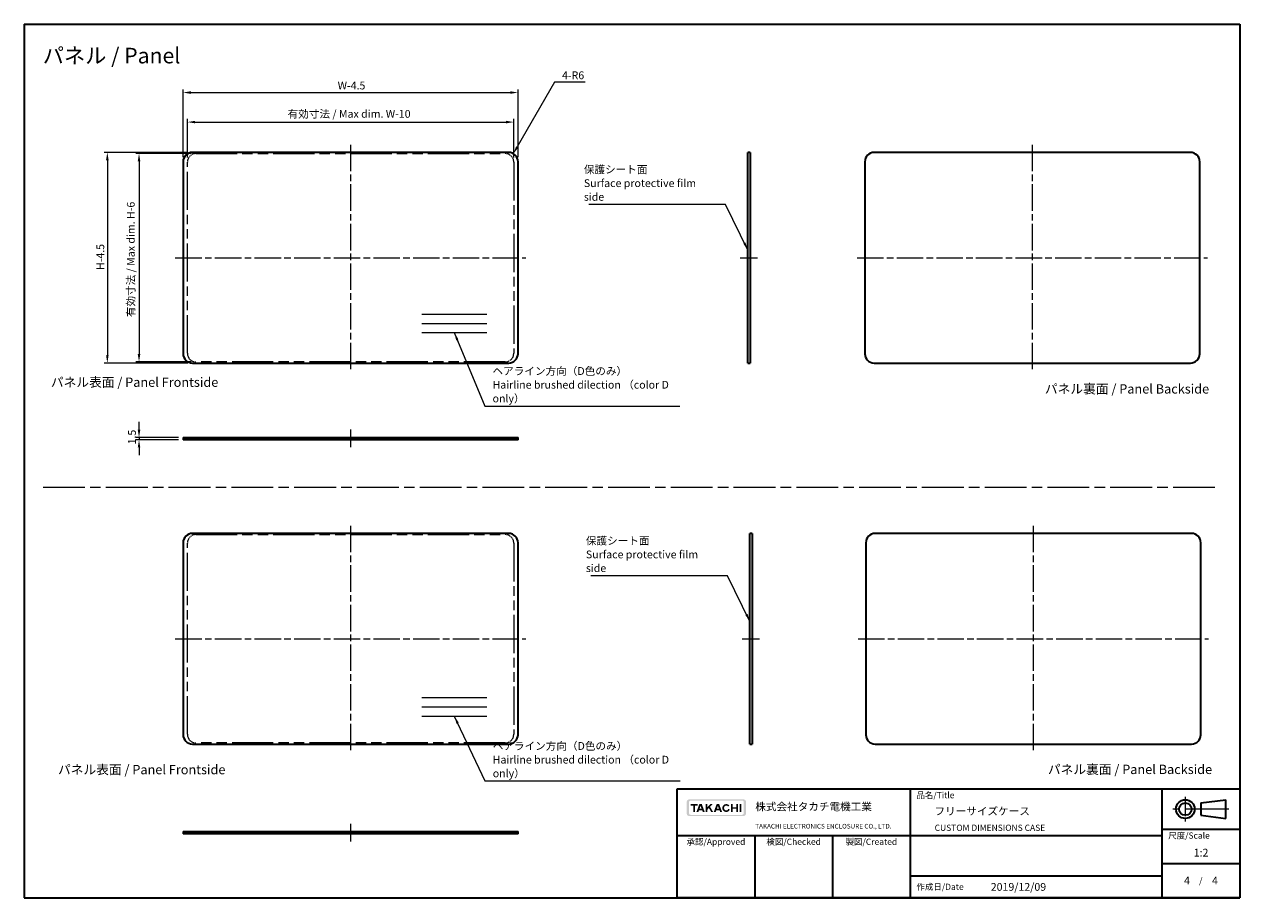
# Model space of a CAD drawing. Units: millimetres. Extents: x 43 to 4375, y 24 to 867.
# Drawn here: x 3593 to 4375, y 24 to 586 of the extents above; entities that cross this region are included whole.
import ezdxf
from ezdxf.enums import TextEntityAlignment as Align

# ---------------------------------------------------------------- set-up
doc = ezdxf.new("R2010")
doc.units = ezdxf.units.MM
doc.header["$LTSCALE"] = 3
doc.linetypes.add('CHAIN', pattern=[0.35429999999999995, 0.2362, -0.0295, 0.0591, -0.0295])
doc.linetypes.add('DOUBLE_DASH_CHAIN', pattern=[1.2403, 0.6614, -0.0827, 0.1654, -0.0827, 0.1654, -0.0827])
doc.layers.get('Defpoints').update_dxf_attribs({"lineweight": 25})
for name, color, linetype, lineweight in [('Border (ISO)', 7, 'Continuous', 35), ('Centerline (ISO)', 131, 'Continuous', 18), ('Dimension (ISO)', 7, 'Continuous', 18), ('Dimension (ISO) @ 1', 7, 'Continuous', 18), ('Hatch (ISO)', 1, 'Continuous', 18), ('Sketch Geometry (ISO)', 7, 'Continuous', 18), ('Symbol (ISO)', 7, 'Continuous', 18), ('Symbol (ISO) @ 1', 7, 'Continuous', 18), ('Title (ISO)', 7, 'Continuous', 35), ('Visible (ISO)', 7, 'Continuous', 35)]:
    doc.layers.add(name, color=color, linetype=linetype, lineweight=lineweight)
doc.styles.add('Note Text (TK)', font='txt')
doc.styles.add('文字スタイル67', font='arial.ttf')
doc.dimstyles.new('Default - Method 1b (TK)', dxfattribs={"dimscale": 3, "dimtxt": 2.5, "dimasz": 2.5, "dimexe": 1, "dimexo": 1.499999999999999, "dimgap": 1, "dimtad": 1, "dimtoh": 1, "dimrnd": 1e-08, "dimdsep": 46, "dimtxsty": 'Note Text (TK)', "dimcen": 0.09, "dimdle": 5, "dimclrd": 100, "dimclre": 100, "dimclrt": 7, "dimadec": 1, "dimazin": 1, "dimtfac": 1, "dimtmove": 0, "dimatfit": 3, "dimfxl": 1, "dimtolj": 1, "dimlwd": -1, "dimlwe": -1, "dimarcsym": 0})
doc.dimstyles.new('Default - Method 1b (TK)$7', dxfattribs={"dimscale": 3, "dimtxt": 2.5, "dimasz": 2.5, "dimexe": 1, "dimexo": 1.499999999999999, "dimgap": 1, "dimtad": 1, "dimtoh": 1, "dimrnd": 1e-08, "dimdsep": 46, "dimtxsty": 'Note Text (TK)', "dimcen": 0.09, "dimdle": 5, "dimclrd": 100, "dimclre": 100, "dimclrt": 7, "dimadec": 1, "dimazin": 1, "dimtfac": 1, "dimtmove": 0, "dimatfit": 3, "dimfxl": 1, "dimtolj": 1, "dimlwd": -1, "dimlwe": -1, "dimarcsym": 0})

# ---------------------------------------------------------------- blocks, each defined once
blk = doc.blocks.new('図面枠 tk図枠')
at = {"layer": 'Border (ISO)'}
for p, q in [((14.49999999999999, 289), (405.4999999999999, 289)), ((14.49999999999999, 289), (14.50000000000001, 8.000000000000007)), ((405.4999999999999, 289), (405.4999999999999, 8.000000000000007)), ((14.50000000000001, 8.000000000000007), (405.4999999999999, 8.000000000000007))]:
    blk.add_line(p, q, dxfattribs=at)
blk = doc.blocks.new('表題欄 tk表題欄')
at = {"layer": 'Hatch (ISO)'}
h = blk.add_hatch(color=256, dxfattribs=at)
edge = h.paths.add_edge_path(flags=0)
edge.add_arc((95.57537688673352, 236.2990653650367), 0.5958259999999996, 269.9999999999897, 360)
edge.add_line((96.17120288673351, 236.2990653650368), (96.17120288673348, 239.7107813650365))
edge.add_arc((95.5753768867335, 239.7107813650366), 0.5958259999999996, 0, 90.0000000000068)
edge.add_line((95.57537688673342, 240.3066073650366), (79.13710888673356, 240.3066073650366))
edge.add_arc((79.13710888673353, 239.7107813650366), 0.5958259999999996, 89.99999999999744, 180)
edge.add_line((78.54128288673353, 239.7107813650365), (78.54128288673331, 236.2990653650368))
edge.add_arc((79.13710888673332, 236.2990653650365), 0.5958259999999996, 180, 270.0000000000231)
edge.add_line((79.13710888673356, 235.7032393650365), (95.57537688673342, 235.7032393650367))
edge = h.paths.add_edge_path()
edge.add_line((77.83935088673357, 239.9556413650366), (77.83935088673357, 236.0542053650368))
edge.add_arc((78.54128288673346, 236.0542053650367), 0.7019319999998935, 180, 270.0000000000087)
edge.add_line((78.54128288673357, 235.3522733650368), (96.17120288673352, 235.3522733650368))
edge.add_arc((96.17120288673351, 236.0542053650367), 0.7019319999998921, 270, 360)
edge.add_line((96.8731348867334, 236.0542053650368), (96.87313488673352, 239.9556413650366))
edge.add_arc((96.1712028867336, 239.9556413650367), 0.7019319999998921, 0, 90.00000000000873)
edge.add_line((96.17120288673348, 240.6575733650367), (78.54128288673357, 240.6575733650366))
edge.add_arc((78.54128288673357, 239.9556413650366), 0.7019319999999984, 90, 180)
for points in [[(79.07181288673355, 239.1476033650369), (79.07181288673355, 238.6578833650367), (79.92066088673353, 238.6578833650367), (79.92066088673353, 236.6581933650368), (80.50832488673353, 236.6581933650368), (80.50832488673353, 238.6578833650367), (81.35717288673355, 238.6578833650367), (81.35717288673355, 239.1476033650369)], [(85.68407849525303, 236.6581933650368), (84.9434673993943, 237.8918698287545), (84.41792288673358, 237.3246628822781), (84.41792288673358, 236.6581933650368), (83.89555488673355, 236.6581933650368), (83.89555488673355, 239.1476033650369), (84.41792288673358, 239.1476033650369), (84.41792288673358, 238.0993979968839), (85.38913556809511, 239.1476033650369), (86.10696490847272, 239.1476033650369), (85.31925422435492, 238.2974470774499), (86.30334488673353, 236.6581933650368)], [(92.09142939614459, 239.1476033650369), (92.09142939614459, 236.6581933650368), (92.60971639614465, 236.6581933650368), (92.60971639614465, 237.6580383650368), (93.76872039614462, 237.6580383650368), (93.76872039614462, 236.6581933650368), (94.28700739614459, 236.6581933650368), (94.28700739614459, 239.1476033650369), (93.76872039614462, 239.1476033650369), (93.76872039614462, 238.1477583650367), (92.60971639614465, 238.1477583650367), (92.60971639614465, 239.1476033650369)], [(94.84202339614467, 239.1476033650369), (94.84202339614467, 236.6581933650368), (95.36439139614473, 236.6581933650368), (95.36439139614473, 239.1476033650369)]]:
    blk.add_hatch(color=256, dxfattribs=at).paths.add_polyline_path(points)
h = blk.add_hatch(color=256, dxfattribs=at)
h.paths.add_polyline_path([(82.59020695886475, 237.7110913650368), (81.95242681460243, 237.7110913650368), (82.27131688673356, 238.5794973650367)], flags=0)
h.paths.add_polyline_path([(82.77903014574996, 237.1968853650368), (81.76360362771717, 237.1968853650368), (81.56578886050404, 236.6581933650368), (80.94907288673355, 236.6581933650368), (81.86321688673357, 239.1476033650369), (82.67941688673353, 239.1476033650369), (83.59356088673351, 236.6581933650368), (82.97684491296302, 236.6581933650368)])
h = blk.add_hatch(color=256, dxfattribs=at)
h.paths.add_polyline_path([(87.52707281460246, 237.7110913650368), (88.16485295886469, 237.7110913650368), (87.84596288673359, 238.5794973650367)], flags=0)
h.paths.add_polyline_path([(87.14043486050403, 236.6581933650368), (87.3382496277172, 237.1968853650368), (88.35367614574989, 237.1968853650368), (88.551490912963, 236.6581933650368), (89.16820688673343, 236.6581933650368), (88.25406288673352, 239.1476033650369), (87.43786288673356, 239.1476033650369), (86.52371888673358, 236.6581933650368)])
h = blk.add_hatch(color=256, dxfattribs=at)
edge = h.paths.add_edge_path()
edge.add_arc((90.52309888673334, 237.9028983650369), 1.273272000000011, 38.55054079078439, 336.5820184016556)
edge.add_line((91.69149139614446, 237.3968543650369), (91.17255542714857, 237.6216113977801))
edge.add_ellipse((90.52309888673352, 237.9028983650369), major_axis=(0, -0.7998759999999119), ratio=0.8673469387756529, start_angle=128.5505407907963, end_angle=426.582018401653, ccw=False)
edge.add_line((91.09381514418376, 238.3576891122095), (91.51887237036831, 238.6964075050431))
at = {"layer": 'Title (ISO)'}
for p, q in [((74.70882392282105, 244.052739026017), (255.7088239228211, 244.052739026017)), ((74.70882392282105, 209.052739026017), (74.70882392282105, 244.052739026017)), ((149.7088239228211, 244.052739026017), (149.7088239228211, 209.052739026017)), ((230.7088239228211, 244.052739026017), (230.7088239228211, 209.052739026017)), ((255.7088239228211, 244.052739026017), (255.7088239228211, 209.052739026017)), ((243.2088239228211, 239.552739026017), (251.2088239228211, 240.5527390260171)), ((243.2088239228211, 239.552739026017), (243.2088239228211, 235.552739026017)), ((251.2088239228211, 234.552739026017), (251.2088239228211, 240.5527390260171)), ((243.2088239228211, 235.552739026017), (251.2088239228211, 234.552739026017)), ((230.7088239228211, 231.052739026017), (255.7088239228211, 231.052739026017)), ((74.70882392282105, 229.052739026017), (230.7088239228211, 229.052739026017)), ((99.70882392282108, 229.052739026017), (99.70882392282108, 209.052739026017)), ((124.708823922821, 229.052739026017), (124.708823922821, 209.052739026017)), ((230.7088239228211, 220.052739026017), (255.7088239228211, 220.052739026017)), ((149.7088239228211, 216.052739026017), (230.7088239228211, 216.052739026017)), ((255.7088239228211, 209.052739026017), (74.70882392282105, 209.052739026017))]:
    blk.add_line(p, q, dxfattribs=at)
at = {"layer": 'Title (ISO)', "color": 4, "linetype": 'CHAIN', "lineweight": 18, "ltscale": 8.889559745788574}
blk.add_line((238.2088239228211, 241.552739026017), (238.2088239228211, 233.552739026017), dxfattribs=at)
at = {"layer": 'Title (ISO)', "color": 4, "linetype": 'CHAIN', "lineweight": 18, "ltscale": 20.00163269042969}
blk.add_line((252.2088239228211, 237.552739026017), (234.2088239228211, 237.552739026017), dxfattribs=at)
at = {"layer": 'Title (ISO)'}
for radius in [3, 2]:
    blk.add_circle((238.2088239228211, 237.552739026017), radius, dxfattribs=at)
at = {"layer": 'Title (ISO)', "color": 1, "char_height": 2.000000029802322, "line_spacing_factor": 1.5, "style": 'Note Text (TK)'}
for s, insert, attachment_point in [('\\fＭＳ Ｐゴシック|b0|i0;\\H2.0000;品名/Title', (151.708823922821, 242.052739026017), 4), ('\\fＭＳ Ｐゴシック|b0|i0;\\H2.0000;承認/Approved', (87.20882392282108, 227.052739026017), 5), ('\\fＭＳ Ｐゴシック|b0|i0;\\H2.0000;検図/Checked', (112.208823922821, 227.052739026017), 5), ('\\fＭＳ Ｐゴシック|b0|i0;\\H2.0000;製図/Created', (137.2088239228211, 227.052739026017), 5), ('\\fＭＳ Ｐゴシック|b0|i0;\\H2.0000;尺度/Scale', (232.7088239228211, 229.052739026017), 4), ('\\fＭＳ Ｐゴシック|b0|i0;\\H2.0000;作成日/Date', (151.708823922821, 212.552739026017), 4)]:
    blk.add_mtext(s, dxfattribs=dict(at, insert=insert, attachment_point=attachment_point))
at = {"layer": 'Title (ISO)', "color": 7, "line_spacing_factor": 1.5, "style": 'Note Text (TK)'}
for s, insert, char_height, attachment_point in [('株式会社タカチ電機工業', (99.87313488673345, 238.052739026017), 2.5, 4), ('\\fArial|b0|i0;\\H1.4986;TAKACHI ELECTRONICS ENCLOSURE CO., LTD.', (99.87313488673342, 232.052739026017), 1.49859994649887, 4), ('\\fＭＳ Ｐゴシック|b0|i0;\\H2.0000;/', (243.2088239228211, 214.552739026017), 2.000000029802322, 5)]:
    blk.add_mtext(s, dxfattribs=dict(at, insert=insert, char_height=char_height, attachment_point=attachment_point))
at = {"layer": 'Title (ISO)', "color": 7}
for tag, p, height, style in [('<品名>_001', (157.524164831912, 235.6535912987443), 2.5, 'Note Text (TK)'), ('<Title>_001', (157.5696697597653, 230.5520568828656), 2.000000029802322, '文字スタイル67'), ('<ページ_No.>_001', (237.9488807410029, 213.302739026017), 2.5, 'Note Text (TK)'), ('<総ページ数>_001', (246.7926307410029, 213.302739026017), 2.5, 'Note Text (TK)'), ('作成日_001', (175.6250171046392, 211.2814322078352), 2.5, 'Note Text (TK)')]:
    blk.add_attdef(tag, p, '', height=height, dxfattribs=dict(at, style=style))
at = {"layer": 'Title (ISO)', "color": 7, "style": 'Note Text (TK)'}
blk.add_attdef('<尺度>', text='', height=2.5, dxfattribs=at).set_placement((243.2088239228211, 223.5527390260171), align=Align.MIDDLE_CENTER)
blk = doc.blocks.new('*D93')
at = {"layer": 'Defpoints', "color": 0}
for p in [(3910.171829624846, 542.087441894169), (3694.671829624846, 497.5469422502572), (3910.171829624846, 497.5469422502572)]:
    blk.add_point(p, dxfattribs=at)
at = {"layer": 'Dimension (ISO)', "color": 100}
for p, q in [((3694.671829624846, 500.5469422502572), (3694.671829624846, 544.087441894169)), ((3699.671829624846, 542.087441894169), (3905.171829624845, 542.087441894169)), ((3910.171829624846, 500.5469422502572), (3910.171829624846, 544.087441894169))]:
    blk.add_line(p, q, dxfattribs=at)
for points in [[(3699.671829624846, 542.9207752275025), (3699.671829624846, 541.2541085608357), (3694.671829624846, 542.087441894169)], [(3905.171829624845, 542.9207752275025), (3905.171829624845, 541.2541085608357), (3910.171829624846, 542.087441894169)]]:
    blk.add_solid(points, dxfattribs=at)
at = {"layer": 'Dimension (ISO)', "color": 7, "insert": (3792.606488715755, 546.587441894169), "char_height": 5, "attachment_point": 4, "style": 'Note Text (TK)'}
blk.add_mtext('\\A1; W-4.5', dxfattribs=at)
blk = doc.blocks.new('*D94')
at = {"layer": 'Defpoints', "color": 0}
for p in [(3700.671829624846, 503.5469422502573), (3645.921862967944, 368.0469422502573), (3700.671829624846, 368.0469422502573)]:
    blk.add_point(p, dxfattribs=at)
at = {"layer": 'Dimension (ISO)', "color": 100}
for p, q in [((3697.671829624846, 503.5469422502573), (3643.921862967944, 503.5469422502573)), ((3645.921862967944, 498.5469422502573), (3645.921862967944, 373.0469422502573)), ((3697.671829624846, 368.0469422502573), (3643.921862967944, 368.0469422502573))]:
    blk.add_line(p, q, dxfattribs=at)
for points in [[(3645.08852963461, 498.5469422502573), (3646.755196301278, 498.5469422502573), (3645.921862967944, 503.5469422502573)], [(3645.08852963461, 373.0469422502573), (3646.755196301278, 373.0469422502573), (3645.921862967944, 368.0469422502573)]]:
    blk.add_solid(points, dxfattribs=at)
at = {"layer": 'Dimension (ISO)', "color": 7, "insert": (3641.421862967944, 426.3509195229845), "char_height": 5, "attachment_point": 4, "rotation": 90, "style": 'Note Text (TK)'}
blk.add_mtext('\\A1; H-4.5', dxfattribs=at)
blk = doc.blocks.new('*D95')
at = {"layer": 'Defpoints', "color": 0}
for p in [(3907.421829624846, 523.0824983055456), (3697.421829624846, 497.2969422502573), (3907.421829624846, 497.2969422502571)]:
    blk.add_point(p, dxfattribs=at)
at = {"layer": 'Dimension (ISO)', "color": 100}
for p, q in [((3697.421829624846, 500.2969422502572), (3697.421829624846, 525.0824983055456)), ((3907.421829624846, 500.2969422502571), (3907.421829624846, 525.0824983055456)), ((3702.421829624846, 523.0824983055456), (3902.421829624845, 523.0824983055456))]:
    blk.add_line(p, q, dxfattribs=at)
for points in [[(3702.421829624846, 523.915831638879), (3702.421829624846, 522.2491649722122), (3697.421829624846, 523.0824983055456)], [(3902.421829624845, 523.915831638879), (3902.421829624845, 522.2491649722122), (3907.421829624846, 523.0824983055456)]]:
    blk.add_solid(points, dxfattribs=at)
at = {"layer": 'Dimension (ISO)', "color": 7, "insert": (3760.4047841703, 528.3779528510001), "char_height": 5, "attachment_point": 4, "style": 'Note Text (TK)'}
blk.add_mtext('\\A1; 有効寸法 / Max dim. W-10', dxfattribs=at)
blk = doc.blocks.new('*D96')
at = {"layer": 'Defpoints', "color": 0}
for p in [(3702.921829624846, 502.7969422502573), (3666.314202831626, 368.7969422502572), (3702.921829624845, 368.7969422502572)]:
    blk.add_point(p, dxfattribs=at)
at = {"layer": 'Dimension (ISO)', "color": 100}
for p, q in [((3699.921829624846, 502.7969422502573), (3664.314202831626, 502.7969422502573)), ((3666.314202831626, 497.7969422502573), (3666.314202831626, 373.7969422502573)), ((3699.921829624845, 368.7969422502572), (3664.314202831626, 368.7969422502572))]:
    blk.add_line(p, q, dxfattribs=at)
for points in [[(3665.480869498292, 497.7969422502573), (3667.14753616496, 497.7969422502573), (3666.314202831626, 502.7969422502573)], [(3665.480869498292, 373.7969422502573), (3667.14753616496, 373.7969422502573), (3666.314202831626, 368.7969422502572)]]:
    blk.add_solid(points, dxfattribs=at)
at = {"layer": 'Dimension (ISO)', "color": 7, "insert": (3661.018748286172, 396.0384195229845), "char_height": 5, "attachment_point": 4, "rotation": 90, "style": 'Note Text (TK)'}
blk.add_mtext('\\A1; 有効寸法 / Max dim. H-6', dxfattribs=at)
blk = doc.blocks.new('*D97')
at = {"layer": 'Defpoints', "color": 0}
for p in [(3907.171829624846, 502.7430946729632), (3904.171829624845, 497.5469422502574)]:
    blk.add_point(p, dxfattribs=at)
at = {"layer": 'Dimension (ISO)', "color": 100}
for p, q in [((3933.696059589888, 548.6844086040305), (3909.671829624848, 507.073221691885)), ((3953.263304270851, 548.6844086040305), (3933.696059589888, 548.6844086040305))]:
    blk.add_line(p, q, dxfattribs=at)
blk.add_solid([(3908.950141788361, 507.4898883585519), (3910.393517461335, 506.656555025218), (3907.171829624846, 502.7430946729632)], dxfattribs=at)
at = {"layer": 'Dimension (ISO)', "color": 7, "insert": (3938.462167907216, 553.1844086040305), "char_height": 5, "attachment_point": 4, "style": 'Note Text (TK)'}
blk.add_mtext('\\A1;4-R6', dxfattribs=at)
blk = doc.blocks.new('*D98')
at = {"layer": 'Defpoints', "color": 0}
for p in [(3666.314202831626, 318.7099720549515), (3694.671829624811, 320.2099720549516), (3694.671829624811, 318.7099720549515)]:
    blk.add_point(p, dxfattribs=at)
at = {"layer": 'Dimension (ISO)', "color": 100}
for p, q in [((3666.314202831626, 325.2099720549515), (3666.314202831626, 330.2099720549516)), ((3691.671829624811, 320.2099720549516), (3664.314202831626, 320.2099720549516)), ((3691.671829624811, 318.7099720549515), (3664.314202831626, 318.7099720549515)), ((3666.314202831626, 320.2099720549516), (3666.314202831626, 318.7099720549515)), ((3666.314202831626, 313.7099720549516), (3666.314202831626, 308.7099720549515))]:
    blk.add_line(p, q, dxfattribs=at)
for points in [[(3665.480869498292, 325.2099720549515), (3667.14753616496, 325.2099720549515), (3666.314202831626, 320.2099720549516)], [(3665.480869498292, 313.7099720549516), (3667.14753616496, 313.7099720549516), (3666.314202831626, 318.7099720549515)]]:
    blk.add_solid(points, dxfattribs=at)
at = {"layer": 'Dimension (ISO)', "color": 7, "insert": (3661.814202831627, 315.6531538731339), "char_height": 5, "attachment_point": 4, "rotation": 90, "style": 'Note Text (TK)'}
blk.add_mtext('\\A1;1.5', dxfattribs=at)

msp = doc.modelspace()

# ---------------------------------------------------------------- linework, layer by layer
at = {"layer": 'Centerline (ISO)', "linetype": 'CHAIN', "ltscale": 23.99096870422363}
for p, q in [((3802.421829624846, 508.5469422502573), (3802.421829624846, 363.0469422502572)), ((4241.065516115528, 508.5469422502573), (4241.065516115528, 363.0469422502572)), ((3689.671829624846, 435.7969422502573), (3915.171829624846, 435.7969422502573)), ((4128.315516115529, 435.7969422502573), (4353.815516115529, 435.7969422502573)), ((3802.421829624846, 263.3848495262792), (3802.421829624846, 117.8848495262791)), ((4241.722786975103, 263.3848495262792), (4241.722786975103, 117.8848495262791)), ((3689.671829624846, 190.6348495262791), (3915.171829624846, 190.6348495262791)), ((4128.972786975103, 190.6348495262791), (4354.472786975104, 190.6348495262791))]:
    msp.add_line(p, q, dxfattribs=at)
at = {"layer": 'Centerline (ISO)', "linetype": 'CHAIN', "ltscale": 6.389342784881591}
for p, q in [((4053.007533820481, 435.7969422502573), (4064.507533820481, 435.7969422502573)), ((3802.421829624811, 325.2099720549507), (3802.421829624811, 313.7099720549506)), ((4054.322075716453, 190.6348495262791), (4065.822075716453, 190.6348495262791)), ((3802.421829624808, 71.50335609629134), (3802.421829624808, 60.00335609629134))]:
    msp.add_line(p, q, dxfattribs=at)
at = {"layer": 'Sketch Geometry (ISO)', "color": 211, "linetype": 'DOUBLE_DASH_CHAIN', "lineweight": 18, "ltscale": 13.37042140960693}
for p, q in [((3702.921829624846, 502.7969422502573), (3901.921829624845, 502.7969422502572)), ((3901.921829624845, 368.7969422502572), (3702.921829624845, 368.7969422502572)), ((3702.921829624846, 257.6348495262792), (3901.921829624845, 257.6348495262791)), ((3901.921829624845, 123.6348495262791), (3702.921829624845, 123.6348495262791))]:
    msp.add_line(p, q, dxfattribs=at)
at = {"layer": 'Sketch Geometry (ISO)', "color": 211, "linetype": 'DOUBLE_DASH_CHAIN', "lineweight": 18, "ltscale": 12.39619445800781}
for p, q in [((3697.421829624846, 374.2969422502573), (3697.421829624846, 497.2969422502573)), ((3907.421829624846, 497.2969422502571), (3907.421829624846, 374.2969422502573)), ((3697.421829624846, 129.1348495262792), (3697.421829624846, 252.1348495262792)), ((3907.421829624846, 252.1348495262791), (3907.421829624846, 129.1348495262791))]:
    msp.add_line(p, q, dxfattribs=at)
at = {"layer": 'Sketch Geometry (ISO)'}
for p, q in [((3848.172804859102, 399.5810632244698), (3890.172804859103, 399.5810632244698)), ((3848.172804859102, 393.5810632244698), (3890.172804859103, 393.5810632244698)), ((3848.172804859102, 387.5810632244698), (3890.172804859103, 387.5810632244697)), ((3848.172804859102, 152.8165614035931), (3890.172804859103, 152.8165614035931)), ((3848.172804859102, 146.8165614035931), (3890.172804859103, 146.8165614035931)), ((3848.172804859102, 140.8165614035931), (3890.172804859103, 140.8165614035931))]:
    msp.add_line(p, q, dxfattribs=at)
at = {"layer": 'Sketch Geometry (ISO)', "color": 4, "linetype": 'CHAIN', "ltscale": 38.001220703125}
msp.add_line((3604.555764551784, 288.1122989259834), (4358.530364285853, 288.1122989259834), dxfattribs=at)
at = {"layer": 'Sketch Geometry (ISO)', "color": 211, "linetype": 'DOUBLE_DASH_CHAIN', "lineweight": 18, "ltscale": 1.371072530746459}
for centre, radius, start, end in [((3702.921829624846, 497.2969422502573), 5.500000000000007, 90, 180), ((3901.921829624845, 497.2969422502571), 5.499999999999989, 0, 90), ((3702.921829624845, 374.2969422502573), 5.500000000000007, 180, 270), ((3901.921829624845, 374.2969422502573), 5.500000000000015, 270, 0), ((3702.921829624846, 252.1348495262792), 5.500000000000007, 90, 180), ((3901.921829624845, 252.1348495262791), 5.499999999999989, 0, 90), ((3702.921829624845, 129.1348495262792), 5.499999999999998, 180, 270), ((3901.921829624845, 129.1348495262791), 5.499999999999962, 270, 0)]:
    msp.add_arc(centre, radius, start, end, dxfattribs=at)
at = {"layer": 'Visible (ISO)'}
for p, q in [((3904.171829624845, 503.5469422502572), (3700.671829624846, 503.5469422502572)), ((4058.007533820481, 497.5469422502572), (4058.007533820478, 503.5469422502572)), ((4059.507533820478, 503.5469422502572), (4058.007533820478, 503.5469422502572)), ((4059.507533820478, 503.5469422502572), (4059.507533820481, 497.5469422502572)), ((4342.815516115529, 503.5469422502572), (4139.315516115529, 503.5469422502572)), ((3694.671829624846, 497.5469422502572), (3694.671829624846, 374.0469422502572)), ((3910.171829624846, 374.0469422502573), (3910.171829624846, 497.5469422502572)), ((4058.007533820481, 374.0469422502573), (4058.007533820481, 497.5469422502572)), ((4059.507533820481, 497.5469422502572), (4059.507533820481, 374.0469422502573)), ((4133.315516115529, 497.5469422502572), (4133.315516115529, 374.0469422502573)), ((4348.815516115529, 374.0469422502572), (4348.815516115529, 497.5469422502572)), ((3700.671829624846, 368.0469422502572), (3904.171829624845, 368.0469422502573)), ((4058.007533820478, 368.0469422502572), (4058.007533820481, 374.0469422502572)), ((4058.007533820478, 368.0469422502573), (4059.507533820478, 368.0469422502573)), ((4059.507533820481, 374.0469422502573), (4059.507533820478, 368.0469422502572)), ((4139.315516115529, 368.0469422502573), (4342.815516115529, 368.0469422502572)), ((3694.671829624811, 320.2099720549524), (3700.671829624811, 320.2099720549506)), ((3694.671829624811, 320.2099720549524), (3694.671829624811, 318.7099720549524)), ((3700.671829624811, 318.7099720549507), (3694.671829624811, 318.7099720549524)), ((3700.671829624811, 320.2099720549506), (3904.171829624811, 320.2099720549506)), ((3904.171829624811, 318.7099720549507), (3700.671829624811, 318.7099720549507)), ((3904.171829624811, 320.2099720549506), (3910.171829624811, 320.2099720549524)), ((3910.171829624811, 318.7099720549524), (3904.171829624811, 318.7099720549507)), ((3910.171829624811, 318.7099720549524), (3910.171829624811, 320.2099720549524)), ((3904.171829624845, 258.3848495262792), (3700.671829624846, 258.3848495262792)), ((4059.322075716454, 252.3848495262791), (4059.322075716451, 258.3848495262792)), ((4060.822075716451, 258.3848495262792), (4059.322075716451, 258.3848495262792)), ((4060.822075716451, 258.3848495262792), (4060.822075716454, 252.3848495262791)), ((4343.472786975103, 258.3848495262792), (4139.972786975103, 258.3848495262792)), ((3694.671829624846, 252.3848495262792), (3694.671829624846, 128.8848495262791)), ((3910.171829624846, 128.8848495262792), (3910.171829624846, 252.3848495262792)), ((4059.322075716454, 128.8848495262792), (4059.322075716454, 252.3848495262792)), ((4060.822075716454, 252.3848495262792), (4060.822075716454, 128.8848495262792)), ((4133.972786975102, 252.3848495262792), (4133.972786975102, 128.8848495262792)), ((4349.472786975103, 128.8848495262791), (4349.472786975103, 252.3848495262792)), ((4059.322075716451, 122.8848495262792), (4059.322075716454, 128.8848495262792)), ((4060.822075716454, 128.8848495262792), (4060.822075716451, 122.8848495262792)), ((3700.671829624846, 122.8848495262791), (3904.171829624845, 122.8848495262792)), ((4059.322075716451, 122.8848495262792), (4060.822075716451, 122.8848495262792)), ((4139.972786975103, 122.8848495262792), (4343.472786975103, 122.8848495262791)), ((3694.671829624809, 66.50335609629312), (3700.671829624808, 66.50335609629134)), ((3694.671829624809, 66.50335609629312), (3694.671829624809, 65.00335609629312)), ((3700.671829624808, 65.00335609629136), (3694.671829624809, 65.00335609629312)), ((3700.671829624808, 66.50335609629134), (3904.171829624809, 66.50335609629134)), ((3904.171829624809, 65.00335609629134), (3700.671829624808, 65.00335609629134)), ((3904.171829624809, 66.50335609629134), (3910.171829624808, 66.50335609629312)), ((3910.171829624808, 65.00335609629312), (3904.171829624809, 65.00335609629136)), ((3910.171829624808, 65.00335609629312), (3910.171829624808, 66.50335609629312))]:
    msp.add_line(p, q, dxfattribs=at)
for centre, radius, start, end in [((3700.671829624846, 497.5469422502572), 6.000000000000014, 90, 180), ((3904.171829624845, 497.5469422502572), 6.000000000000014, 0, 90), ((4139.315516115529, 497.5469422502572), 6.000000000000014, 90, 180), ((4342.815516115529, 497.5469422502572), 6.000000000000014, 0, 90), ((3700.671829624846, 374.0469422502572), 6.000000000000005, 180, 270), ((3904.171829624845, 374.0469422502572), 5.999999999999978, 270, 0), ((4139.315516115529, 374.0469422502572), 5.999999999999978, 180, 270), ((4342.815516115529, 374.0469422502572), 5.999999999999996, 270, 0), ((3700.671829624846, 252.3848495262791), 6.000000000000014, 90, 180), ((3904.171829624845, 252.3848495262791), 6.000000000000014, 0, 90), ((4139.972786975103, 252.3848495262791), 6.000000000000014, 90, 180), ((4343.472786975103, 252.3848495262791), 6.000000000000014, 0, 90), ((3700.671829624846, 128.8848495262791), 6.000000000000005, 180, 270), ((3904.171829624845, 128.8848495262791), 5.999999999999978, 270, 0), ((4139.972786975103, 128.8848495262791), 5.999999999999978, 180, 270), ((4343.472786975103, 128.8848495262791), 5.999999999999996, 270, 0)]:
    msp.add_arc(centre, radius, start, end, dxfattribs=at)

# ---------------------------------------------------------------- block references
at = {"xscale": 2, "yscale": 2, "zscale": 2}
msp.add_blockref('図面枠 tk図枠', (3563.500000152765, 8.000002028424788), dxfattribs=at)
ref = msp.add_blockref('表題欄 tk表題欄', (3863.082352307123, -394.1054760236093), dxfattribs=dict(xscale=2, yscale=2, zscale=2))
ref.add_attrib('<品名>_001', 'フリーサイズケース', (4178.130681970947, 77.20170657387935), dxfattribs={"layer": 'Title (ISO)', "color": 7, "height": 5, "style": 'Note Text (TK)'})
ref.add_attrib('<尺度>_001', '1:2', (4344.926136516401, 50.50000202842486), dxfattribs={"layer": 'Title (ISO)', "color": 7, "height": 5, "style": 'Note Text (TK)'})
ref.add_attrib('作成日_001', '2019/12/09', (4214.332386516402, 28.4573883920612), dxfattribs={"layer": 'Title (ISO)', "color": 7, "height": 5, "style": 'Note Text (TK)'})
ref.add_attrib('<Title>_001', 'CUSTOM DIMENSIONS CASE', (4178.221691826653, 66.99863774212193), dxfattribs={"layer": 'Title (ISO)', "color": 7, "height": 4.000000059604644, "style": '文字スタイル67'})
ref.add_attrib('<ページ_No.>_001', '4', (4338.667613789128, 32.50000202842482), dxfattribs={"layer": 'Title (ISO)', "color": 7, "height": 5, "style": 'Note Text (TK)'})
ref.add_attrib('<総ページ数>_001', '4', (4356.667613789128, 32.50000202842482), dxfattribs={"layer": 'Title (ISO)', "color": 7, "height": 5, "style": 'Note Text (TK)'})

# ---------------------------------------------------------------- texts
at = {"layer": 'Symbol (ISO)', "color": 7, "insert": (4251.110354422482, 106.5705851081707), "char_height": 6.000000238418579, "width": 111.298246383667, "attachment_point": 4, "line_spacing_factor": 1.5, "style": 'Note Text (TK)'}
msp.add_mtext('{\\fＭＳ Ｐゴシック|b0|i0;\\H6.0000;パネル裏面 / Panel Backside}', dxfattribs=at)
at = {"layer": 'Symbol (ISO) @ 1', "color": 7, "style": 'Note Text (TK)'}
for s, insert, char_height, width, attachment_point, line_spacing_factor in [('{\\fＭＳ Ｐゴシック|b0|i0;\\H10.0000;パネル / Panel}', (3604.389782681496, 565.8676533870597), 10, 138.14291487798, 4, 1.5), ('{保護シート面\\PSurface protective film side}', (3952.518049499416, 470.9058754952932), 5, 86.1988353729248, 7, 1.058181881904602), ('{ヘアライン方向（D色のみ）\\PHairline brushed dilection （color D only）}', (3893.778821003397, 341.1944398198992), 5, 125.9649085998535, 7, 1.058181881904602), ('{\\fＭＳ Ｐゴシック|b0|i0;\\H6.0000;パネル表面 / Panel Frontside}', (3609.612019055793, 355.7125092707387), 6.000000238418579, 112.9473686218261, 4, 1.5), ('{\\fＭＳ Ｐゴシック|b0|i0;\\H6.0000;パネル裏面 / Panel Backside}', (4249.1907369947, 351.4072888445195), 6.000000238418579, 111.298246383667, 4, 1.5), ('{保護シート面\\PSurface protective film side}', (3953.832591395388, 232.0065291035493), 5, 86.1988353729248, 7, 1.058181881904602), ('{ヘアライン方向（D色のみ）\\PHairline brushed dilection （color D only）}', (3893.902044727879, 99.94440807710518), 5, 125.9649085998535, 7, 1.058181881904602), ('{\\fＭＳ Ｐゴシック|b0|i0;\\H6.0000;パネル表面 / Panel Frontside}', (3614.197391484467, 106.432880312295), 6.000000238418579, 112.9473686218261, 4, 1.5)]:
    msp.add_mtext(s, dxfattribs=dict(at, insert=insert, char_height=char_height, width=width, attachment_point=attachment_point, line_spacing_factor=line_spacing_factor))

# ---------------------------------------------------------------- dimensions: what is measured, and where the dimension line sits
at = {"layer": 'Dimension (ISO) @ 1', "color": 100}
dim = msp.add_radius_dim(center=(3904.171829624845, 497.5469422502574), mpoint=(3907.171829624846, 502.7430946729632), text='4-<>', dimstyle='Default - Method 1b (TK)', override={"dimscale": 1, "dimtxt": 5, "dimasz": 5, "dimexe": 2, "dimexo": 2.999999999999999, "dimgap": 2, "dimtih": 1, "dimdec": 2, "dimcen": 0, "dimtp": 0, "dimtm": 0, "dimtdec": 2, "dimtix": 0, "dimtofl": 0, "dimtmove": 0, "dimatfit": 3}, dxfattribs=at)
dim.commit()
dim.dimension.update_dxf_attribs({"geometry": '*D97', "text_midpoint": (3945.862736089033, 548.6844086040305), "dimtype": 132})
for base, p1, p2, angle, text, picture, middle in [((3910.171829624846, 542.087441894169), (3694.671829624846, 497.5469422502572), (3910.171829624846, 497.5469422502572), 180, ' W-4.5', '*D93', (3802.421829624846, 542.087441894169)), ((3645.921862967944, 368.0469422502573), (3700.671829624846, 503.5469422502573), (3700.671829624846, 368.0469422502573), 90, ' H-4.5', '*D94', (3645.921862967944, 435.7969422502573)), ((3666.314202831626, 368.7969422502572), (3702.921829624846, 502.7969422502573), (3702.921829624845, 368.7969422502572), 90, ' 有効寸法 / Max dim. H-6', '*D96', (3666.314202831626, 435.7969422502573))]:
    dim = msp.add_linear_dim(base=base, p1=p1, p2=p2, angle=angle, text=text, dimstyle='Default - Method 1b (TK)', override={"dimscale": 1, "dimtxt": 5, "dimasz": 5, "dimexe": 2, "dimexo": 2.999999999999999, "dimgap": 2, "dimtoh": 0, "dimdec": 2, "dimcen": 0.18, "dimtp": 0, "dimtm": 0, "dimtdec": 2, "dimtix": 0, "dimtofl": 0, "dimtmove": 0, "dimatfit": 1}, dxfattribs=at)
    dim.commit()
    dim.dimension.update_dxf_attribs({"geometry": picture, "text_midpoint": middle, "dimtype": 128})
dim = msp.add_linear_dim(base=(3907.421829624846, 523.0824983055456), p1=(3697.421829624846, 497.2969422502573), p2=(3907.421829624846, 497.2969422502571), text=' 有効寸法 / Max dim. W-10', dimstyle='Default - Method 1b (TK)', override={"dimscale": 1, "dimtxt": 5, "dimasz": 5, "dimexe": 2, "dimexo": 2.999999999999999, "dimgap": 2, "dimtoh": 0, "dimdec": 2, "dimcen": 0.18, "dimtp": 0, "dimtm": 0, "dimtdec": 2, "dimtix": 0, "dimtofl": 0, "dimtmove": 0, "dimatfit": 1}, dxfattribs=at)
dim.commit()
dim.dimension.update_dxf_attribs({"geometry": '*D95', "text_midpoint": (3802.421829624846, 523.0824983055456), "dimtype": 128})
dim = msp.add_linear_dim(base=(3666.314202831626, 318.7099720549515), p1=(3694.671829624811, 320.2099720549516), p2=(3694.671829624811, 318.7099720549515), angle=90, dimstyle='Default - Method 1b (TK)', override={"dimscale": 1, "dimtxt": 5, "dimasz": 5, "dimexe": 2, "dimexo": 2.999999999999999, "dimgap": 2, "dimtoh": 0, "dimdec": 2, "dimcen": 0.18, "dimtp": 0, "dimtm": 0, "dimtdec": 2, "dimtix": 0, "dimtofl": 1, "dimtmove": 0, "dimatfit": 1}, dxfattribs=at)
dim.commit()
dim.dimension.update_dxf_attribs({"geometry": '*D98', "text_midpoint": (3666.314202831626, 319.4599720549521), "dimtype": 128})

# ---------------------------------------------------------------- leaders
at = {"layer": 'Symbol (ISO) @ 1', "color": 100, "annotation_type": 0, "has_hookline": 1}
for points, hookline_direction, text_width in [([(4058.007533820481, 440.70616073677), (4043.716884872341, 470.0725421619599), (4038.716884872341, 470.0725421619599)], 1, 82.98295454545456), ([(3869.172804859103, 387.5810632244697), (3888.778821003398, 340.3611064865659), (3893.778821003397, 340.3611064865659)], 0, 120.5397727272727), ([(4059.322075716453, 201.8068143450261), (4045.031426768313, 231.1731957702159), (4040.031426768313, 231.1731957702159)], 1, 82.98295454545456), ([(3869.172804859103, 140.8165614035931), (3888.902044727879, 99.11107474377184), (3893.902044727879, 99.11107474377184)], 0, 120.5397727272727)]:
    msp.add_leader(points, dimstyle='Default - Method 1b (TK)$7', override={"dimscale": 1, "dimtxt": 5, "dimasz": 5, "dimgap": 0, "dimtad": 1}, dxfattribs=dict(at, hookline_direction=hookline_direction, text_width=text_width))

doc.saveas('drawing.dxf')
